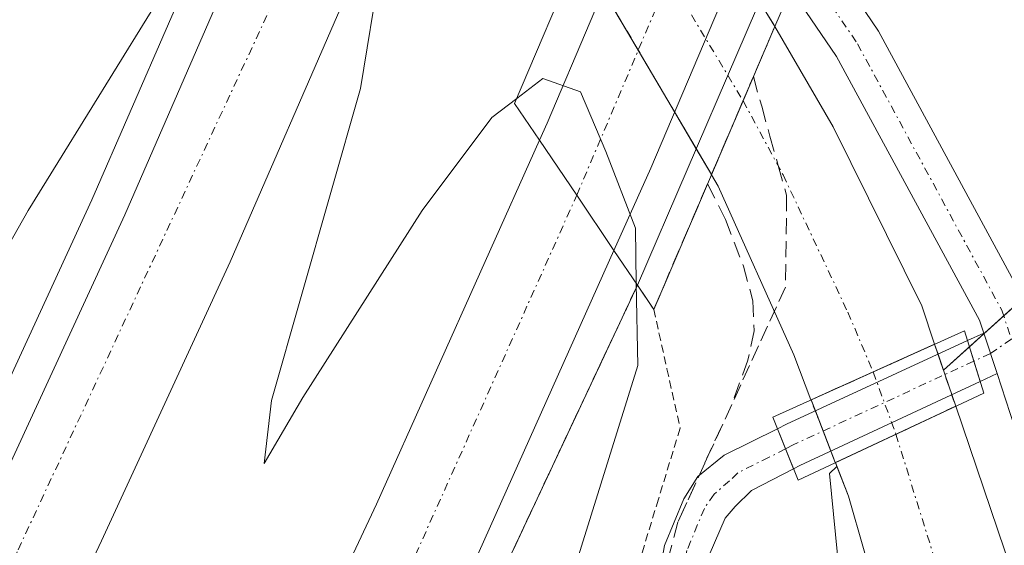
# Model space of a CAD drawing. Units: metres. Extents: x 608412 to 611892, y 4666810 to 4669177.
# Drawn here: x 609576 to 609637, y 4667400 to 4667432 of the extents above; entities that cross this region are included whole.
import ezdxf

# ---------------------------------------------------------------- set-up
doc = ezdxf.new("R2010")
doc.units = ezdxf.units.M
doc.header["$MEASUREMENT"] = 0
for name, pattern in [('TRAZO_Y_PUNTO', [1, 0.5, -0.25, 0, -0.25]), ('TRAZOS', [0.75, 0.5, -0.25]), ('TRAZOSX2', [1.5, 1, -0.5])]:
    doc.linetypes.add(name, pattern=pattern)
for name, color, linetype, lineweight in [('Alambrada', 19, 'TRAZOS', 0), ('Arcén (en calzada doble)', 9, 'Continuous', 13), ('Camino', 19, 'Continuous', 0), ('Camino Cxs', 19, 'Continuous', 0), ('Camino eje', 39, 'TRAZO_Y_PUNTO', 13), ('Carretera de calzada doble', 1, 'Continuous', 13), ('Carretera de calzada doble Cxs', 1, 'Continuous', 13), ('Carretera de calzada doble eje', 1, 'TRAZO_Y_PUNTO', 0), ('Corriente artificial Cxs', 5, 'Continuous', 13), ('Corriente artificial eje', 142, 'TRAZO_Y_PUNTO', 0), ('Corriente artificial eje oculto', 133, 'TRAZO_Y_PUNTO', 0), ('Corriente artificial oculto Cxs', 133, 'Continuous', 13), ('Corriente artificial superficial', 5, 'Continuous', 13), ('Corriente artificial superficial oculto', 133, 'TRAZO_Y_PUNTO', 13), ('Cultivos herbáceos CxS', 92, 'Continuous', 0), ('Curva de nivel normal', 36, 'Continuous', 0), ('Núcleo urbano', 19, 'Continuous', 0), ('Núcleo urbano CxS', 19, 'Continuous', 0), ('Pista no pavimentada', 254, 'Continuous', 13), ('Pista no pavimentada Cxs', 254, 'Continuous', 0), ('Pista pavimentada eje', 135, 'TRAZO_Y_PUNTO', 0), ('Puente', 1, 'Continuous', 0), ('Puente Cxs', 1, 'Continuous', 13), ('Suelo desnudo', 252, 'Continuous', 0), ('Suelo desnudo CxS', 43, 'Continuous', 0), ('Talud superficial', 39, 'TRAZOSX2', 0)]:
    doc.layers.add(name, color=color, linetype=linetype, lineweight=lineweight)

msp = doc.modelspace()

# ---------------------------------------------------------------- linework, layer by layer
at = {"layer": 'Alambrada', "color": 19, "linetype": 'TRAZOS', "lineweight": 0}
msp.add_polyline3d([(609615.49, 4667414.25, 310.101), (609616.315, 4667410.545, 309.36), (609617.14, 4667406.84, 308.227), (609615.782, 4667402.413, 308.186), (609614.425, 4667397.985, 308.104), (609613.067, 4667393.558, 308.189), (609611.71, 4667389.13, 307.736), (609610.7, 4667384.5, 307.372), (609609.69, 4667379.87, 310.354), (609608.68, 4667375.24, 306.937), (609607.67, 4667370.61, 306.833), (609606.66, 4667365.98, 309.706), (609605.65, 4667361.35, 306.733), (609604.64, 4667356.72, 306.778), (609602.792, 4667352.198, 308.372), (609600.944, 4667347.676, 308.642), (609599.096, 4667343.154, 308.682), (609597.248, 4667338.632, 310.027)], dxfattribs=at)
at = {"layer": 'Arcén (en calzada doble)', "color": 9, "linetype": 'Continuous', "lineweight": 13}
for points in [[(609682.974, 4667610.125, 304.608), (609682.93, 4667609.96, 304.613), (609680.32, 4667600.26, 304.86), (609664.23, 4667548.56, 306.452), (609647, 4667497.27, 308.063), (609629.11, 4667449.78, 309.526), (609625.99, 4667442.49, 309.247), (609623.787, 4667437.381, 306.871), (609614.47, 4667415.77, 309.524), (609581.35, 4667345.26, 312.966), (609552.04, 4667289.46, 314.774), (609524.33, 4667240.76, 316.127), (609491.41, 4667188.63, 317.859), (609456.59, 4667137.94, 318.973), (609433.69, 4667106.47, 319.449), (609402.66, 4667067.08, 320.275), (609365.75, 4667023.26, 321.129), (609320.23, 4666973.61, 321.592), (609271.93, 4666924.23, 322.129), (609220.01, 4666873.47, 322.219), (609166.167, 4666821.563, 322.171)], [(609612.24, 4667497.83, 307.836), (609600.6, 4667469.704, 307.214), (609599.75, 4667467.65, 306.718), (609587.57, 4667437.6, 309.873), (609580.39, 4667421.09, 310.367), (609572.42, 4667403.81, 310.974), (609557.22, 4667371.53, 312.051), (609546.21, 4667349.12, 312.803), (609534.88, 4667326.74, 313.496), (609524.65, 4667307.84, 314.118), (609500.99, 4667266.71, 315.395), (609483.31, 4667237.28, 316.205), (609476.13, 4667225.84, 316.553), (609461.23, 4667202.76, 317.26), (609448.14, 4667183.2, 317.522), (609427.32, 4667154.05, 318.326), (609407.43, 4667127.05, 318.86), (609379.55, 4667090.48, 319.754), (609366.99, 4667074.99, 319.998), (609354.11, 4667059.77, 320.272), (609325.33, 4667027.35, 320.772)]]:
    msp.add_polyline3d(points, dxfattribs=at)
at = {"layer": 'Camino', "color": 19, "linetype": 'Continuous', "lineweight": 0}
for points in [[(609635.097, 4667412.308, 306.993), (609636.1, 4667412.77, 307.282)], [(609636.94, 4667410.25, 307.186), (609636.1, 4667412.77, 307.282)], [(609623.212, 4667406.805, 307.413), (609623.79, 4667407.09, 307.364), (609635.097, 4667412.308, 306.993)], [(609635.097, 4667412.308, 306.993), (609635.488, 4667411.032, 307.042), (609635.878, 4667409.757, 307.049)], [(609635.097, 4667412.308, 306.993), (609635.488, 4667411.032, 307.042), (609635.878, 4667409.757, 307.049)], [(609636.94, 4667410.25, 307.186), (609635.878, 4667409.757, 307.049)], [(609635.878, 4667409.757, 307.049), (609624.61, 4667404.52, 307.063), (609624.213, 4667404.314, 307.103)], [(609490.66, 4667162.65, 316.915), (609505.1, 4667183, 314.263), (609514.48, 4667195.39, 312.729), (609524.26, 4667206.63, 311.643), (609529.92, 4667214.54, 310.85), (609540.57, 4667231.32, 310.015), (609550.82, 4667248.42, 308.775), (609560.56, 4667264.73, 307.894), (609573.16, 4667285.88, 307.066), (609579.71, 4667297.48, 306.911), (609602.44, 4667343.92, 306.943), (609605.64, 4667353.12, 306.808), (609609.63, 4667367.58, 306.642), (609614.43, 4667389.69, 307.162), (609616.17, 4667399.52, 307.583), (609617.36, 4667402.44, 307.547), (609618.25, 4667403.83, 307.593), (609619.88, 4667405.16, 307.625), (609623.212, 4667406.805, 307.413)], [(609623.212, 4667406.805, 307.413), (609623.715, 4667405.554, 307.263), (609624.213, 4667404.314, 307.103)], [(609623.212, 4667406.805, 307.413), (609623.715, 4667405.554, 307.263), (609624.213, 4667404.314, 307.103)], [(609624.213, 4667404.314, 307.103), (609621.6, 4667402.96, 307.414), (609620.58, 4667401.96, 307.416), (609619.94, 4667401.23, 307.407), (609618.96, 4667398.91, 307.339), (609617.23, 4667389.16, 306.956), (609615.31, 4667379.61, 306.742), (609606.87, 4667347.45, 306.712), (609605.06, 4667342.8, 306.763), (609602.02, 4667336.34, 306.758), (609584.48, 4667300.56, 306.844), (609579.82, 4667291.71, 306.868), (609573.07, 4667280.14, 307.113), (609555.32, 4667250.4, 308.517), (609543, 4667229.82, 310.002), (609532.29, 4667212.95, 310.941), (609526.5, 4667204.86, 311.682), (609516.69, 4667193.59, 312.698), (609507.4, 4667181.31, 314.153), (609493, 4667161.04, 316.8)]]:
    msp.add_polyline3d(points, dxfattribs=at)
at = {"layer": 'Camino Cxs', "color": 19, "linetype": 'Continuous', "lineweight": 0}
for points in [[(609636.94, 4667410.25, 307.186), (609635.878, 4667409.757, 307.049), (609635.488, 4667411.032, 307.042), (609635.097, 4667412.308, 306.993), (609636.1, 4667412.77, 307.282), (609636.94, 4667410.25, 307.186)], [(609635.878, 4667409.757, 307.049), (609624.61, 4667404.52, 307.063), (609624.213, 4667404.314, 307.103), (609623.715, 4667405.554, 307.263), (609623.212, 4667406.805, 307.413), (609623.79, 4667407.09, 307.364), (609635.097, 4667412.308, 306.993), (609635.488, 4667411.032, 307.042), (609635.878, 4667409.757, 307.049)]]:
    msp.add_polyline3d(points, close=True, dxfattribs=at)
msp.add_polyline3d([(609579.71, 4667297.48, 306.911), (609602.44, 4667343.92, 306.943), (609605.64, 4667353.12, 306.808), (609609.63, 4667367.58, 306.642), (609614.43, 4667389.69, 307.162), (609616.17, 4667399.52, 307.583), (609617.36, 4667402.44, 307.547), (609618.25, 4667403.83, 307.593), (609619.88, 4667405.16, 307.625), (609623.212, 4667406.805, 307.413), (609623.715, 4667405.554, 307.263), (609624.213, 4667404.314, 307.103), (609624.213, 4667404.314, 307.103), (609621.6, 4667402.96, 307.414), (609620.58, 4667401.96, 307.416), (609619.94, 4667401.23, 307.407), (609618.96, 4667398.91, 307.339), (609617.23, 4667389.16, 306.956), (609615.31, 4667379.61, 306.742), (609606.87, 4667347.45, 306.712), (609605.06, 4667342.8, 306.763), (609602.02, 4667336.34, 306.758)], dxfattribs=at)
at = {"layer": 'Camino eje', "color": 39, "linetype": 'TRAZO_Y_PUNTO', "lineweight": 13}
for points in [[(609637.833, 4667412.4, 307.331), (609636.52, 4667411.51, 307.287), (609635.488, 4667411.032, 307.042)], [(609635.488, 4667411.032, 307.042), (609624.2, 4667405.805, 307.218), (609623.715, 4667405.554, 307.263)], [(609623.715, 4667405.554, 307.263), (609622.695, 4667405.025, 307.365), (609620.74, 4667404.06, 307.511), (609620.23, 4667403.56, 307.499), (609619.255, 4667402.713, 307.494), (609618.65, 4667401.835, 307.477), (609617.565, 4667399.215, 307.399), (609615.83, 4667389.425, 307.044), (609614.87, 4667384.65, 306.894), (609612.47, 4667373.595, 306.639), (609610.109, 4667364.599, 306.661), (609608.114, 4667357.369, 306.683), (609606.255, 4667350.285, 306.733), (609604.655, 4667345.685, 306.906), (609603.75, 4667343.36, 306.831), (609602.23, 4667340.13, 306.792), (609582.095, 4667299.02, 306.829), (609579.765, 4667294.595, 306.882), (609576.49, 4667288.795, 306.939), (609573.115, 4667283.01, 307.067), (609553.07, 4667249.41, 308.629), (609541.785, 4667230.57, 309.988), (609531.105, 4667213.745, 310.98), (609525.38, 4667205.745, 311.656)]]:
    msp.add_polyline3d(points, dxfattribs=at)
at = {"layer": 'Carretera de calzada doble', "color": 1, "linetype": 'Continuous', "lineweight": 13}
for points in [[(609327, 4667025.84, 320.947), (609355.81, 4667058.29, 320.462), (609368.73, 4667073.55, 320.184), (609381.32, 4667089.09, 319.909), (609409.23, 4667125.7, 319.109), (609429.14, 4667152.73, 318.535), (609449.99, 4667181.92, 317.812), (609463.11, 4667201.52, 317.408), (609478.03, 4667224.63, 316.762), (609485.23, 4667236.1, 316.408), (609502.93, 4667265.57, 315.576), (609526.62, 4667306.74, 314.319), (609536.88, 4667325.69, 313.713), (609548.23, 4667348.11, 312.992), (609559.25, 4667370.55, 312.213), (609574.46, 4667402.86, 311.163), (609582.45, 4667420.17, 310.623), (609589.65, 4667436.73, 310.054), (609592.98, 4667444.95, 309.561)], [(609608.35, 4667424.82, 310.289), (609608.83, 4667425.89, 310.166), (609616.885, 4667444.881, 306.457)], [(609598.03, 4667438.21, 309.35), (609596.3, 4667433.94, 310.286), (609589.03, 4667417.22, 310.664), (609581, 4667399.81, 311.381), (609565.75, 4667367.42, 312.434), (609554.68, 4667344.89, 313.099), (609543.27, 4667322.34, 313.781), (609532.92, 4667303.22, 314.432), (609509.15, 4667261.91, 315.67), (609491.38, 4667232.33, 316.644), (609484.11, 4667220.76, 316.864), (609469.14, 4667197.56, 317.509), (609455.92, 4667177.82, 318.117), (609434.98, 4667148.5, 318.762), (609415, 4667121.38, 319.333), (609386.99, 4667084.63, 320.063), (609374.28, 4667068.95, 320.26), (609361.26, 4667053.57, 320.67), (609332.35, 4667021.01, 320.975)], [(609621.597, 4667437.9, 306.825), (609615.3, 4667423.07, 309.267)], [(609361.08, 4667032.33, 320.851), (609377.31, 4667051.22, 320.507), (609389.53, 4667065.66, 320.208), (609403.33, 4667083.25, 319.912), (609418.15, 4667102.1, 319.515), (609431.23, 4667119.16, 319.281), (609441.94, 4667133.67, 318.978), (609455.16, 4667152.49, 318.511), (609463.82, 4667164.62, 318.195), (609482.73, 4667193.03, 317.485), (609490.99, 4667205.53, 317.218), (609500.26, 4667219.6, 316.818), (609514.31, 4667242.6, 316.095), (609526.4, 4667262.69, 315.658), (609532.36, 4667273.58, 315.298), (609541.41, 4667289.36, 314.833), (609565.13, 4667333.53, 313.331), (609573.71, 4667351.45, 312.695), (609585.66, 4667375.47, 311.976), (609598.17, 4667402.1, 311.131), (609608.35, 4667424.82, 310.289)], [(609608.35, 4667424.82, 310.289), (609610.68, 4667421.38, 310.645), (609613, 4667417.93, 310.166)], [(609608.35, 4667424.82, 310.289), (609610.68, 4667421.38, 310.645), (609613, 4667417.93, 310.166)], [(609615.3, 4667423.07, 309.267), (609613, 4667417.93, 310.166)], [(609613, 4667417.93, 310.166), (609604.59, 4667399.15, 311.331), (609592.02, 4667372.39, 312.225), (609580.06, 4667348.35, 313.081), (609571.43, 4667330.33, 313.693), (609547.59, 4667285.93, 315.023), (609538.52, 4667270.13, 315.543), (609532.53, 4667259.17, 315.87), (609520.35, 4667238.94, 316.471), (609506.23, 4667215.82, 317.162), (609496.89, 4667201.64, 317.507), (609488.62, 4667189.13, 317.847), (609469.64, 4667160.61, 318.509), (609460.92, 4667148.41, 318.876), (609447.67, 4667129.54, 319.224), (609436.88, 4667114.91, 319.578), (609423.73, 4667097.77, 319.891), (609408.89, 4667078.89, 320.265), (609395.01, 4667061.2, 320.535), (609382.68, 4667046.64, 320.803), (609366.41, 4667027.69, 321.171)]]:
    msp.add_polyline3d(points, dxfattribs=at)
at = {"layer": 'Carretera de calzada doble Cxs', "color": 1, "linetype": 'Continuous', "lineweight": 13}
msp.add_polyline3d([(609615.3, 4667423.07, 309.267), (609613, 4667417.93, 310.166), (609610.68, 4667421.38, 310.645), (609608.35, 4667424.82, 310.289), (609608.83, 4667425.89, 310.166), (609616.885, 4667444.881, 306.457), (609618.286, 4667448.185, 307.272), (609619.51, 4667451.07, 308.252), (609621.33, 4667455.77, 309.369), (609623.11, 4667450.7, 309.712), (609624.88, 4667445.63, 309.662), (609623.013, 4667441.233, 308.18), (609621.597, 4667437.9, 306.825), (609615.3, 4667423.07, 309.267)], close=True, dxfattribs=at)
for points in [[(609485.23, 4667236.1, 316.408), (609502.93, 4667265.57, 315.576), (609526.62, 4667306.74, 314.319), (609536.88, 4667325.69, 313.713), (609548.23, 4667348.11, 312.992), (609559.25, 4667370.55, 312.213), (609574.46, 4667402.86, 311.163), (609582.45, 4667420.17, 310.623), (609589.65, 4667436.73, 310.054), (609592.98, 4667444.95, 309.561), (609595.51, 4667441.58, 309.919), (609598.03, 4667438.21, 309.35), (609598.03, 4667438.21, 309.35), (609596.3, 4667433.94, 310.286), (609589.03, 4667417.22, 310.664), (609581, 4667399.81, 311.381), (609565.75, 4667367.42, 312.434), (609554.68, 4667344.89, 313.099), (609543.27, 4667322.34, 313.781), (609532.92, 4667303.22, 314.432), (609509.15, 4667261.91, 315.67), (609491.38, 4667232.33, 316.644)], [(609490.99, 4667205.53, 317.218), (609500.26, 4667219.6, 316.818), (609514.31, 4667242.6, 316.095), (609526.4, 4667262.69, 315.658), (609532.36, 4667273.58, 315.298), (609541.41, 4667289.36, 314.833), (609565.13, 4667333.53, 313.331), (609573.71, 4667351.45, 312.695), (609585.66, 4667375.47, 311.976), (609598.17, 4667402.1, 311.131), (609608.35, 4667424.82, 310.289), (609610.68, 4667421.38, 310.645), (609613, 4667417.93, 310.166), (609613, 4667417.93, 310.166), (609604.59, 4667399.15, 311.331), (609592.02, 4667372.39, 312.225), (609580.06, 4667348.35, 313.081), (609571.43, 4667330.33, 313.693), (609547.59, 4667285.93, 315.023), (609538.52, 4667270.13, 315.543), (609532.53, 4667259.17, 315.87), (609520.35, 4667238.94, 316.471), (609506.23, 4667215.82, 317.162), (609496.89, 4667201.64, 317.507)]]:
    msp.add_polyline3d(points, dxfattribs=at)
at = {"layer": 'Carretera de calzada doble eje', "color": 1, "linetype": 'TRAZO_Y_PUNTO', "lineweight": 0}
for points in [[(609610.68, 4667421.38, 310.645), (609619.901, 4667443.13, 307.948), (609623.11, 4667450.7, 309.712)], [(609595.51, 4667441.58, 309.919), (609575.73, 4667399.13, 311.431), (609553.86, 4667349.99, 313.069), (609524.44, 4667296.34, 314.775), (609495.2, 4667246.31, 316.253), (609459.08, 4667189.69, 317.838), (609434.75, 4667155.74, 318.641), (609380.34, 4667081.96, 320.18), (609340.67, 4667036.08, 320.93), (609300.49, 4666991.41, 321.536), (609263.66, 4666954.56, 321.882), (609187.18, 4666879.67, 322.285), (609144.55, 4666837.46, 322.542), (609127.311, 4666820.956, 322.627)], [(609157.382, 4666821.426, 322.459), (609178.32, 4666841.61, 322.413), (609222.97, 4666884.94, 322.327), (609309.45, 4666970.93, 321.771), (609355.44, 4667020.51, 321.203), (609391.97, 4667063.22, 320.521), (609423.44, 4667102.53, 319.784), (609460.72, 4667153.9, 318.673), (609487.4, 4667193.24, 317.709), (609513.74, 4667235.46, 316.522), (609542.09, 4667283.48, 315.145), (609554.37, 4667306.93, 314.384), (609590.7, 4667376.86, 312.093), (609610.68, 4667421.38, 310.645)]]:
    msp.add_polyline3d(points, dxfattribs=at)
at = {"layer": 'Corriente artificial Cxs', "color": 5, "linetype": 'Continuous', "lineweight": 13}
msp.add_polyline3d([(609633.035, 4667412.077, 306.476), (609625.315, 4667408.607, 307.29), (609625.31, 4667408.62, 307.289), (609624.23, 4667411.43, 307.182), (609619.52, 4667421.94, 307.217), (609619.1, 4667422.66, 307.437), (609619.094, 4667422.67, 307.44), (609621.068, 4667427.282, 306.188), (609623.05, 4667431.91, 306.148), (609623.054, 4667431.921, 306.149), (609623.06, 4667431.91, 306.149), (609626.7, 4667425.65, 306.206), (609632.23, 4667414.47, 306.251), (609633.03, 4667412.09, 306.474), (609633.035, 4667412.077, 306.476)], close=True, dxfattribs=at)
msp.add_polyline3d([(609648.16, 4667306.8, 306.575), (609635.63, 4667373.26, 306.359), (609631.57, 4667388.94, 306.319), (609627.65, 4667402.6, 306.497), (609626.833, 4667404.692, 306.756), (609626.833, 4667404.692, 306.756), (609634.35, 4667408.211, 306.789), (609640.03, 4667391.51, 306.325), (609643.51, 4667375, 306.134), (609656.11, 4667308.14, 306.117)], dxfattribs=at)
at = {"layer": 'Corriente artificial eje', "color": 142, "linetype": 'TRAZO_Y_PUNTO', "lineweight": 0}
for points in [[(609621.069, 4667427.282, 306.188), (609623.571, 4667422.649, 306.026), (609627.609, 4667414.089, 306.089), (609629.198, 4667410.352, 306.546)], [(609630.617, 4667406.464, 306.38), (609635.759, 4667389.919, 305.887), (609639.744, 4667372.981, 305.93), (609651.727, 4667309.552, 305.848), (609654.566, 4667291.275, 305.883), (609655.839, 4667284.443, 305.98), (609657.898, 4667275.598, 305.891), (609659.299, 4667270.805, 305.883), (609660.947, 4667265.952, 305.892), (609663.486, 4667259.326, 305.849), (609666.901, 4667252.075, 305.852), (609670.426, 4667246.037, 305.895), (609674.131, 4667240.512, 305.907), (609677.919, 4667235.75, 305.95), (609680.454, 4667232.942, 305.969), (609699.972, 4667213.054, 305.874), (609712.47, 4667201.44, 305.928), (609726.448, 4667188.97, 305.813), (609738.68, 4667178.904, 305.974), (609744.214, 4667174.615, 305.918), (609810.092, 4667128.319, 305.874)]]:
    msp.add_polyline3d(points, dxfattribs=at)
at = {"layer": 'Corriente artificial eje oculto', "color": 133, "linetype": 'TRAZO_Y_PUNTO', "lineweight": 0}
for points in [[(609612.737, 4667441.121, 306.026), (609621.069, 4667427.282, 306.188)], [(609629.198, 4667410.352, 306.546), (609630.616, 4667406.467, 306.381), (609630.617, 4667406.464, 306.38)]]:
    msp.add_polyline3d(points, dxfattribs=at)
at = {"layer": 'Corriente artificial oculto Cxs', "color": 133, "linetype": 'Continuous', "lineweight": 13}
for points in [[(609623.054, 4667431.921, 306.149), (609623.05, 4667431.91, 306.148), (609621.068, 4667427.282, 306.188), (609619.094, 4667422.67, 307.44), (609610.86, 4667436.66, 306.747), (609610.854, 4667436.67, 306.745), (609612.737, 4667441.121, 306.026), (609614.64, 4667445.62, 305.999), (609614.644, 4667445.63, 305.999), (609614.65, 4667445.62, 306), (609623.054, 4667431.921, 306.149)], [(609634.35, 4667408.211, 306.789), (609626.833, 4667404.692, 306.756), (609626.83, 4667404.7, 306.757), (609625.315, 4667408.607, 307.29), (609633.035, 4667412.077, 306.476), (609634.35, 4667408.211, 306.789)]]:
    msp.add_polyline3d(points, close=True, dxfattribs=at)
at = {"layer": 'Corriente artificial superficial', "color": 5, "linetype": 'Continuous', "lineweight": 13}
for points in [[(609619.094, 4667422.67, 307.44), (609621.068, 4667427.282, 306.188), (609623.05, 4667431.91, 306.148), (609623.054, 4667431.921, 306.149)], [(609623.054, 4667431.921, 306.149), (609623.06, 4667431.91, 306.149), (609626.7, 4667425.65, 306.206), (609632.23, 4667414.47, 306.251), (609633.03, 4667412.09, 306.474), (609633.035, 4667412.077, 306.476)], [(609625.315, 4667408.607, 307.29), (609625.31, 4667408.62, 307.289), (609624.23, 4667411.43, 307.182), (609619.52, 4667421.94, 307.217), (609619.1, 4667422.66, 307.437), (609619.094, 4667422.67, 307.44)], [(609633.035, 4667412.077, 306.476), (609625.315, 4667408.607, 307.29)], [(609626.833, 4667404.692, 306.756), (609634.35, 4667408.211, 306.789)], [(609634.35, 4667408.211, 306.789), (609640.03, 4667391.51, 306.325), (609643.51, 4667375, 306.134), (609656.11, 4667308.14, 306.117), (609658.7, 4667290.74, 306.153), (609660.85, 4667279.9, 305.981), (609663.53, 4667270.57, 306.079), (609667.21, 4667260.64, 306.03), (609671.11, 4667252.52, 305.983), (609676.55, 4667243.88, 305.993), (609681.73, 4667237.35, 306.045), (609702.04, 4667216.59, 306.024), (609715.38, 4667204.22, 306.033), (609730.77, 4667190.5, 306.059), (609745.25, 4667178.77, 305.991), (609813.56, 4667130.8, 306.079)], [(609808.97, 4667124.16, 306.155), (609740.38, 4667172.33, 306.176), (609725.55, 4667184.36, 305.976), (609709.95, 4667198.25, 306.221), (609696.41, 4667210.81, 306.027), (609675.68, 4667232, 306.225), (609669.95, 4667239.21, 306.208), (609664.04, 4667248.61, 306.492), (609659.78, 4667257.48, 306.232), (609655.86, 4667268.05, 306.078), (609653, 4667278, 306.436), (609650.75, 4667289.36, 306.191), (609648.16, 4667306.8, 306.575), (609635.63, 4667373.26, 306.359), (609631.57, 4667388.94, 306.319), (609627.65, 4667402.6, 306.497), (609626.833, 4667404.692, 306.756)]]:
    msp.add_polyline3d(points, dxfattribs=at)
at = {"layer": 'Corriente artificial superficial oculto', "color": 133, "linetype": 'TRAZO_Y_PUNTO', "lineweight": 13}
for points in [[(609614.644, 4667445.63, 305.999), (609614.65, 4667445.62, 306), (609623.054, 4667431.921, 306.149)], [(609619.094, 4667422.67, 307.44), (609610.86, 4667436.66, 306.747), (609610.854, 4667436.67, 306.745)], [(609619.094, 4667422.67, 307.44), (609621.068, 4667427.282, 306.188), (609623.05, 4667431.91, 306.148), (609623.054, 4667431.921, 306.149)], [(609633.035, 4667412.077, 306.476), (609625.315, 4667408.607, 307.29)], [(609633.035, 4667412.077, 306.476), (609634.35, 4667408.211, 306.789)], [(609626.833, 4667404.692, 306.756), (609626.83, 4667404.7, 306.757), (609625.315, 4667408.607, 307.29)], [(609626.833, 4667404.692, 306.756), (609634.35, 4667408.211, 306.789)]]:
    msp.add_polyline3d(points, dxfattribs=at)
at = {"layer": 'Cultivos herbáceos CxS', "color": 92, "linetype": 'Continuous', "lineweight": 0}
for points in [[(609529.621, 4667205.876, 311.488), (609560.403, 4667255.443, 308.266), (609586.388, 4667299.43, 306.848), (609617.766, 4667370.431, 306.833), (609628.86, 4667379.679, 306.829), (609626.458, 4667404.02, 306.753), (609626.929, 4667404.446, 306.715), (609627.65, 4667402.6, 306.497), (609631.57, 4667388.94, 306.319), (609635.63, 4667373.26, 306.359), (609648.16, 4667306.8, 306.575), (609649.77, 4667295.961, 306.153), (609650.75, 4667289.36, 306.191), (609651.289, 4667286.637, 306.282), (609653, 4667278, 306.436), (609655.86, 4667268.05, 306.078), (609659.78, 4667257.48, 306.232), (609664.04, 4667248.61, 306.492), (609669.95, 4667239.21, 306.208), (609675.68, 4667232, 306.225), (609691.095, 4667216.243, 306.082), (609696.41, 4667210.81, 306.027), (609709.95, 4667198.25, 306.221)], [(609529.621, 4667205.876, 311.488), (609560.403, 4667255.443, 308.266), (609586.389, 4667299.43, 306.848), (609617.766, 4667370.431, 306.833), (609628.86, 4667379.679, 306.829), (609626.458, 4667404.02, 306.753), (609626.929, 4667404.446, 306.715)], [(609946.059, 4667041.08, 307.302), (609932.77, 4667047.729, 305.872), (609902.248, 4667059.944, 306.044), (609865.623, 4667082.339, 306.328), (609732.346, 4667177.007, 306.351), (609710.204, 4667198.024, 306.205), (609709.95, 4667198.25, 306.221), (609696.41, 4667210.81, 306.027), (609691.095, 4667216.243, 306.082), (609675.68, 4667232, 306.225), (609669.95, 4667239.21, 306.208), (609664.04, 4667248.61, 306.492), (609659.78, 4667257.48, 306.232), (609655.86, 4667268.05, 306.078), (609653, 4667278, 306.436), (609651.289, 4667286.637, 306.282), (609650.75, 4667289.36, 306.191), (609649.77, 4667295.961, 306.153), (609648.16, 4667306.8, 306.575), (609635.63, 4667373.26, 306.359), (609631.57, 4667388.94, 306.319), (609627.65, 4667402.6, 306.497), (609626.929, 4667404.446, 306.715)]]:
    msp.add_polyline3d(points, dxfattribs=at)
at = {"layer": 'Curva de nivel normal', "color": 36, "linetype": 'Continuous', "lineweight": 0}
for points in [[(609496.16, 4667355.83, 310), (609501.3, 4667350.17, 310), (609506.46, 4667346.29, 310), (609513.28, 4667339.62, 310), (609512.91, 4667335.41, 310), (609508.21, 4667323.97, 310), (609503.68, 4667315.76, 310), (609499.5, 4667307.65, 310), (609498.68, 4667304.02, 310), (609499.68, 4667301.36, 310), (609500.12, 4667298.07, 310), (609501.31, 4667296.74, 310), (609506.43, 4667301.72, 310), (609521.56, 4667325.44, 310), (609549.58, 4667373.1, 310), (609576.42, 4667420.43, 310), (609585.68, 4667435.43, 310), (609589.07, 4667438.64, 310), (609594.02, 4667441.12, 310), (609595.81, 4667441.18, 310)], [(609596.383, 4667440.412, 310), (609598.39, 4667435.56, 310), (609597.18, 4667428.04, 310), (609591.62, 4667408.57, 310), (609591.16, 4667404.63, 310), (609593.57, 4667408.76, 310), (609601.03, 4667420.43, 310), (609605.38, 4667426.24, 310), (609606.931, 4667427.421, 310)], [(609614.4, 4667415.87, 310), (609614.34, 4667419.32, 310), (609612.5, 4667424.12, 310), (609610.91, 4667427.83, 310), (609608.57, 4667428.67, 310), (609606.931, 4667427.421, 310)], [(609614.4, 4667415.87, 310), (609614.5, 4667410.76, 310), (609610.37, 4667397.54, 310), (609599.8, 4667370.84, 310), (609596.16, 4667361.79, 310), (609564.87, 4667285.56, 310), (609555.67, 4667257.24, 310), (609553.73, 4667244.72, 310), (609554.98, 4667233.72, 310), (609559, 4667225.7, 310), (609566.06, 4667217.83, 310), (609587.31, 4667200.05, 310)]]:
    msp.add_polyline3d(points, dxfattribs=at)
at = {"layer": 'Núcleo urbano', "color": 19, "linetype": 'Continuous', "lineweight": 0}
for points in [[(609626.929, 4667404.446, 306.715), (609626.833, 4667404.692, 306.756), (609626.83, 4667404.7, 306.757), (609626.55, 4667405.422, 306.875), (609626.067, 4667406.669, 307.056), (609625.583, 4667407.917, 307.225), (609625.315, 4667408.607, 307.29), (609625.31, 4667408.62, 307.289), (609624.23, 4667411.43, 307.182), (609619.52, 4667421.94, 307.218), (609619.1, 4667422.66, 307.437), (609619.094, 4667422.67, 307.44), (609618.142, 4667424.288, 307.857), (609616.792, 4667426.582, 308.188), (609614.521, 4667430.44, 308.239), (609612.335, 4667434.154, 307.448)], [(609622.102, 4667433.472, 306.117), (609623.054, 4667431.92, 306.149), (609623.06, 4667431.91, 306.149), (609626.7, 4667425.65, 306.206), (609632.23, 4667414.47, 306.251), (609633.03, 4667412.09, 306.474), (609633.035, 4667412.077, 306.477), (609633.247, 4667411.454, 306.565), (609633.586, 4667410.455, 306.682), (609635.214, 4667411.925, 307.012), (609636.112, 4667412.735, 307.283), (609637.35, 4667413.853, 307.398), (609638.556, 4667414.942, 307.282)], [(609529.621, 4667205.876, 311.488), (609560.403, 4667255.443, 308.266), (609586.389, 4667299.43, 306.848), (609617.766, 4667370.431, 306.833), (609628.86, 4667379.679, 306.829), (609626.458, 4667404.02, 306.753), (609626.929, 4667404.446, 306.715)]]:
    msp.add_polyline3d(points, dxfattribs=at)
at = {"layer": 'Núcleo urbano CxS', "color": 19, "linetype": 'Continuous', "lineweight": 0}
for points in [[(609671.534, 4667503.958, 304.559), (609644.791, 4667422.082, 305.931), (609645.585, 4667421.287, 305.795), (609633.586, 4667410.455, 306.682), (609633.035, 4667412.077, 306.476), (609633.03, 4667412.09, 306.474), (609632.23, 4667414.47, 306.251), (609626.7, 4667425.65, 306.206), (609623.06, 4667431.91, 306.149), (609623.054, 4667431.921, 306.149), (609614.65, 4667445.62, 306), (609613.11, 4667447.99, 305.739), (609607.03, 4667456.74, 305.433), (609598.09, 4667469.22, 306.223), (609595.624, 4667472.342, 305.275), (609603.476, 4667488.615, 307.215)], [(609473.823, 4667256.682, 312.7), (609560.838, 4667423.421, 307.805), (609581.021, 4667470.537, 307.658), (609589.908, 4667460.495, 306.675), (609591.283, 4667463.345, 305.953), (609591.283, 4667463.345, 305.953), (609593.26, 4667460.93, 306.286), (609594.24, 4667459.63, 306.422), (609603.16, 4667447.76, 306.612), (609606.6, 4667443.19, 306.15), (609610.86, 4667436.66, 306.747), (609619.094, 4667422.67, 307.44), (609619.1, 4667422.66, 307.437), (609619.52, 4667421.94, 307.217), (609624.23, 4667411.43, 307.182), (609625.31, 4667408.62, 307.289), (609625.315, 4667408.607, 307.29), (609626.83, 4667404.7, 306.757), (609626.833, 4667404.692, 306.756), (609626.929, 4667404.446, 306.715), (609626.458, 4667404.02, 306.753), (609628.86, 4667379.679, 306.829), (609617.766, 4667370.431, 306.833), (609586.388, 4667299.43, 306.848)]]:
    msp.add_polyline3d(points, dxfattribs=at)
at = {"layer": 'Pista no pavimentada', "color": 254, "linetype": 'Continuous', "lineweight": 13}
for points in [[(609625.486, 4667437.595, 307.014), (609629.52, 4667431.63, 306.482), (609638.66, 4667414.75, 307.29)], [(609636.1, 4667412.77, 307.282), (609635.83, 4667413.59, 307.244), (609626.91, 4667430.04, 306.49), (609624.057, 4667434.256, 306.317)], [(609636.94, 4667410.25, 307.186), (609636.1, 4667412.77, 307.282)], [(609839.8, 4667116, 306.238), (609798.59, 4667143.59, 306.287), (609765.17, 4667167.28, 306.393), (609734.83, 4667189.76, 306.188), (609705.47, 4667215.89, 306.239), (609698.17, 4667222.91, 306.278), (609687.19, 4667234.43, 306.29), (609678.24, 4667245.29, 306.319), (609672.92, 4667253.94, 306.201), (609668.72, 4667263.49, 306.264), (609664.62, 4667277.9, 306.326), (609661.87, 4667290.41, 306.518), (609654.66, 4667329.18, 306.365), (609644, 4667382.31, 306.276), (609639.56, 4667399.51, 306.481), (609638.03, 4667406.93, 306.898), (609636.94, 4667410.25, 307.186)]]:
    msp.add_polyline3d(points, dxfattribs=at)
at = {"layer": 'Pista no pavimentada Cxs', "color": 254, "linetype": 'Continuous', "lineweight": 0}
msp.add_polyline3d([(609654.66, 4667329.18, 306.365), (609644, 4667382.31, 306.276), (609639.56, 4667399.51, 306.481), (609638.03, 4667406.93, 306.898), (609636.94, 4667410.25, 307.186), (609636.1, 4667412.77, 307.282), (609635.83, 4667413.59, 307.244), (609626.91, 4667430.04, 306.49), (609624.057, 4667434.256, 306.317), (609624.772, 4667435.925, 306.657), (609625.486, 4667437.595, 307.014), (609629.52, 4667431.63, 306.482), (609638.66, 4667414.75, 307.29), (609638.66, 4667414.75, 307.29), (609639.61, 4667411.89, 307.271), (609640.99, 4667407.72, 307.166), (609642.54, 4667400.21, 306.646), (609646.98, 4667382.99, 306.553), (609657.66, 4667329.76, 306.395)], dxfattribs=at)
at = {"layer": 'Pista pavimentada eje', "color": 135, "linetype": 'TRAZO_Y_PUNTO', "lineweight": 0}
msp.add_polyline3d([(609624.772, 4667435.925, 306.657), (609628.215, 4667430.835, 306.477), (609637.235, 4667414.2, 307.382), (609637.833, 4667412.4, 307.331)], dxfattribs=at)
at = {"layer": 'Puente', "color": 1, "linetype": 'Continuous', "lineweight": 0}
for points in [[(609615.49, 4667414.25, 310.101), (609614.47, 4667415.77, 311.03), (609613, 4667417.93, 310.864), (609610.68, 4667421.38, 310.68), (609608.35, 4667424.82, 310.496), (609606.8, 4667427.11, 310.301), (609610.85, 4667436.66, 310.151), (609614.64, 4667445.62, 310.016), (609615.31, 4667447.21, 309.286), (609616.7, 4667450.49, 309.202), (609620.25, 4667458.86, 309.335), (609621.33, 4667455.77, 309.522), (609623.11, 4667450.7, 309.771), (609624.88, 4667445.63, 310.018), (609625.99, 4667442.49, 310.273), (609626.7, 4667440.44, 309.884)], [(609626.7, 4667440.44, 309.884), (609625.48, 4667437.58, 309.804), (609624.05, 4667434.24, 310.483), (609623.05, 4667431.91, 308.402), (609619.09, 4667422.66, 310.192)], [(609619.09, 4667422.66, 310.192), (609615.49, 4667414.25, 310.101)], [(609636.1, 4667409.03, 307.447), (609624.5, 4667403.6, 309.017), (609622.92, 4667407.53, 308.063), (609634.91, 4667412.92, 307.567), (609636.1, 4667409.03, 307.447)]]:
    msp.add_polyline3d(points, dxfattribs=at)
at = {"layer": 'Puente Cxs', "color": 1, "linetype": 'Continuous', "lineweight": 13}
for points in [[(609619.09, 4667422.66, 310.192), (609615.49, 4667414.25, 310.101), (609614.47, 4667415.77, 311.03), (609613, 4667417.93, 310.864), (609610.68, 4667421.38, 310.68), (609608.35, 4667424.82, 310.496), (609606.8, 4667427.11, 310.301), (609610.85, 4667436.66, 310.151), (609614.64, 4667445.62, 310.016), (609615.31, 4667447.21, 309.286), (609616.7, 4667450.49, 309.202), (609620.25, 4667458.86, 309.335), (609621.33, 4667455.77, 309.522), (609623.11, 4667450.7, 309.771), (609624.88, 4667445.63, 310.018), (609625.99, 4667442.49, 310.273), (609626.7, 4667440.44, 309.884), (609625.48, 4667437.58, 309.804), (609624.05, 4667434.24, 310.483), (609623.05, 4667431.91, 308.402), (609619.09, 4667422.66, 310.192)], [(609636.1, 4667409.03, 307.447), (609624.5, 4667403.6, 309.017), (609622.92, 4667407.53, 308.063), (609634.91, 4667412.92, 307.567), (609636.1, 4667409.03, 307.447)]]:
    msp.add_polyline3d(points, close=True, dxfattribs=at)
at = {"layer": 'Suelo desnudo', "color": 252, "linetype": 'Continuous', "lineweight": 0}
for points in [[(609626.929, 4667404.446, 306.715), (609626.833, 4667404.692, 306.756), (609626.83, 4667404.7, 306.757), (609626.55, 4667405.422, 306.875), (609626.067, 4667406.669, 307.056), (609625.583, 4667407.917, 307.225), (609625.315, 4667408.607, 307.29), (609625.31, 4667408.62, 307.289), (609624.23, 4667411.43, 307.182), (609619.52, 4667421.94, 307.218), (609619.1, 4667422.66, 307.437), (609619.094, 4667422.67, 307.44), (609618.142, 4667424.288, 307.857), (609616.792, 4667426.582, 308.188), (609614.521, 4667430.44, 308.239), (609612.335, 4667434.154, 307.448)], [(609622.102, 4667433.472, 306.117), (609623.054, 4667431.92, 306.149), (609623.06, 4667431.91, 306.149), (609626.7, 4667425.65, 306.206), (609632.23, 4667414.47, 306.251), (609633.03, 4667412.09, 306.474), (609633.035, 4667412.077, 306.477), (609633.247, 4667411.454, 306.565), (609633.586, 4667410.455, 306.682), (609635.214, 4667411.925, 307.012), (609636.112, 4667412.735, 307.283), (609637.35, 4667413.853, 307.398), (609638.556, 4667414.942, 307.282)], [(609946.059, 4667041.08, 307.302), (609932.77, 4667047.729, 305.872), (609902.248, 4667059.944, 306.044), (609865.623, 4667082.339, 306.328), (609732.346, 4667177.007, 306.351), (609710.204, 4667198.024, 306.205), (609709.95, 4667198.25, 306.221), (609696.41, 4667210.81, 306.027), (609691.095, 4667216.243, 306.082), (609675.68, 4667232, 306.225), (609669.95, 4667239.21, 306.208), (609664.04, 4667248.61, 306.492), (609659.78, 4667257.48, 306.232), (609655.86, 4667268.05, 306.078), (609653, 4667278, 306.436), (609651.289, 4667286.637, 306.282), (609650.75, 4667289.36, 306.191), (609649.77, 4667295.961, 306.153), (609648.16, 4667306.8, 306.575), (609635.63, 4667373.26, 306.359), (609631.57, 4667388.94, 306.319), (609627.65, 4667402.6, 306.497), (609626.929, 4667404.446, 306.715)]]:
    msp.add_polyline3d(points, dxfattribs=at)
at = {"layer": 'Suelo desnudo CxS', "color": 43, "linetype": 'Continuous', "lineweight": 0}
for points in [[(609603.476, 4667488.615, 307.215), (609595.624, 4667472.342, 305.275), (609598.09, 4667469.22, 306.223), (609607.03, 4667456.74, 305.433), (609613.11, 4667447.99, 305.739), (609614.65, 4667445.62, 306), (609623.054, 4667431.921, 306.149), (609623.06, 4667431.91, 306.149), (609626.7, 4667425.65, 306.206), (609632.23, 4667414.47, 306.251), (609633.03, 4667412.09, 306.474), (609633.035, 4667412.077, 306.476), (609633.586, 4667410.455, 306.682), (609645.585, 4667421.287, 305.795), (609670.404, 4667316.59, 304.06), (609678.536, 4667279.357, 303.934), (609684.913, 4667257.952, 303.64), (609693.674, 4667241.702, 304.087), (609709.964, 4667225.867, 303.974), (609762.92, 4667182.699, 304.025), (609862.772, 4667111.489, 304.274)], [(609648.16, 4667306.8, 306.575), (609635.63, 4667373.26, 306.359), (609631.57, 4667388.94, 306.319), (609627.65, 4667402.6, 306.497), (609626.929, 4667404.446, 306.715), (609626.833, 4667404.692, 306.756), (609626.83, 4667404.7, 306.757), (609625.315, 4667408.607, 307.29), (609625.31, 4667408.62, 307.289), (609624.23, 4667411.43, 307.182), (609619.52, 4667421.94, 307.217), (609619.1, 4667422.66, 307.437), (609619.094, 4667422.67, 307.44), (609610.86, 4667436.66, 306.747), (609606.6, 4667443.19, 306.15), (609603.16, 4667447.76, 306.612), (609594.24, 4667459.63, 306.422), (609593.26, 4667460.93, 306.286), (609591.283, 4667463.345, 305.953), (609579.34, 4667477.93, 306.782)]]:
    msp.add_polyline3d(points, dxfattribs=at)
at = {"layer": 'Talud superficial', "color": 39, "linetype": 'TRAZOSX2', "lineweight": 0}
for points in [[(609606.19, 4667398.14, 311.264), (609606.88, 4667399.61, 311.153), (609607.57, 4667401.08, 310.958), (609608.26, 4667402.55, 310.837), (609608.95, 4667404.02, 310.779), (609609.64, 4667405.49, 310.781), (609610.33, 4667406.96, 310.867), (609611.02, 4667408.427, 311.036), (609611.71, 4667409.893, 310.904), (609612.4, 4667411.36, 310.521), (609613.09, 4667412.83, 310.169), (609613.78, 4667414.3, 309.835), (609614.47, 4667415.77, 309.524), (609615.49, 4667414.25, 309.014), (609616.09, 4667415.653, 308.784), (609616.69, 4667417.057, 308.594), (609617.29, 4667418.46, 308.347), (609617.89, 4667419.86, 308.062), (609618.49, 4667421.26, 307.761), (609619.09, 4667422.66, 307.442), (609619.745, 4667424.19, 307.025), (609620.4, 4667425.72, 306.582), (609621.055, 4667427.255, 306.195), (609621.71, 4667428.79, 305.99), (609622.23, 4667426.935, 306.061), (609622.75, 4667425.08, 306.078), (609623.27, 4667423.23, 306.039), (609623.79, 4667421.38, 306.015), (609623.775, 4667419.95, 306.019), (609623.76, 4667418.52, 306.023), (609623.74, 4667417.085, 306.357), (609623.72, 4667415.65, 306.699), (609623.16, 4667414.427, 307.17), (609623.16, 4667414.427, 307.17), (609622.6, 4667413.203, 307.623), (609622.04, 4667411.98, 307.778), (609621.48, 4667410.76, 307.857), (609620.92, 4667409.54, 307.829), (609620.36, 4667408.32, 307.804), (609619.797, 4667407.097, 307.769), (609619.233, 4667405.873, 307.717), (609618.67, 4667404.65, 307.647), (609618.11, 4667403.427, 307.564), (609617.55, 4667402.203, 307.53), (609616.99, 4667400.98, 307.496), (609616.61, 4667399.527, 307.445)], [(609621.71, 4667428.79, 318.06), (609621.712, 4667428.784, 318.06)], [(609618.845, 4667422.09, 318.06), (609619.975, 4667419.862, 318.06), (609621.086, 4667416.965, 318.06), (609621.681, 4667414.782, 318.06), (609621.761, 4667412.917, 318.06), (609621.364, 4667411.091, 318.06), (609620.36, 4667408.32, 318.06), (609618.67, 4667404.65, 318.06), (609616.99, 4667400.98, 318.06), (609615.85, 4667396.62, 318.06), (609614.72, 4667392.26, 318.06), (609612.44, 4667383.54, 318.06), (609611.3, 4667379.17, 318.06), (609607.88, 4667366.09, 318.06), (609606.07, 4667361.81, 318.06), (609604.25, 4667357.54, 318.06), (609602.43, 4667353.26, 318.06), (609600.62, 4667348.98, 318.06), (609598.8, 4667344.71, 318.06), (609596.98, 4667340.43, 318.06)], [(609618.845, 4667422.09, 308.67), (609615.49, 4667414.25, 308.67)], [(609614.47, 4667415.77, 309.2), (609612.4, 4667411.36, 309.2), (609610.33, 4667406.96, 309.2), (609606.19, 4667398.14, 309.2), (609604.12, 4667393.74, 309.2), (609597.91, 4667380.51, 309.2), (609595.84, 4667376.11, 309.2), (609591.7, 4667367.29, 309.2), (609589.63, 4667362.89, 309.2), (609585.49, 4667354.07, 309.2), (609583.42, 4667349.67, 309.2), (609581.35, 4667345.26, 309.2), (609579.1, 4667340.97, 309.2)], [(609614.47, 4667415.77, 309.2), (609615.49, 4667414.25, 309.2)]]:
    msp.add_polyline3d(points, dxfattribs=at)

doc.saveas('drawing.dxf')
